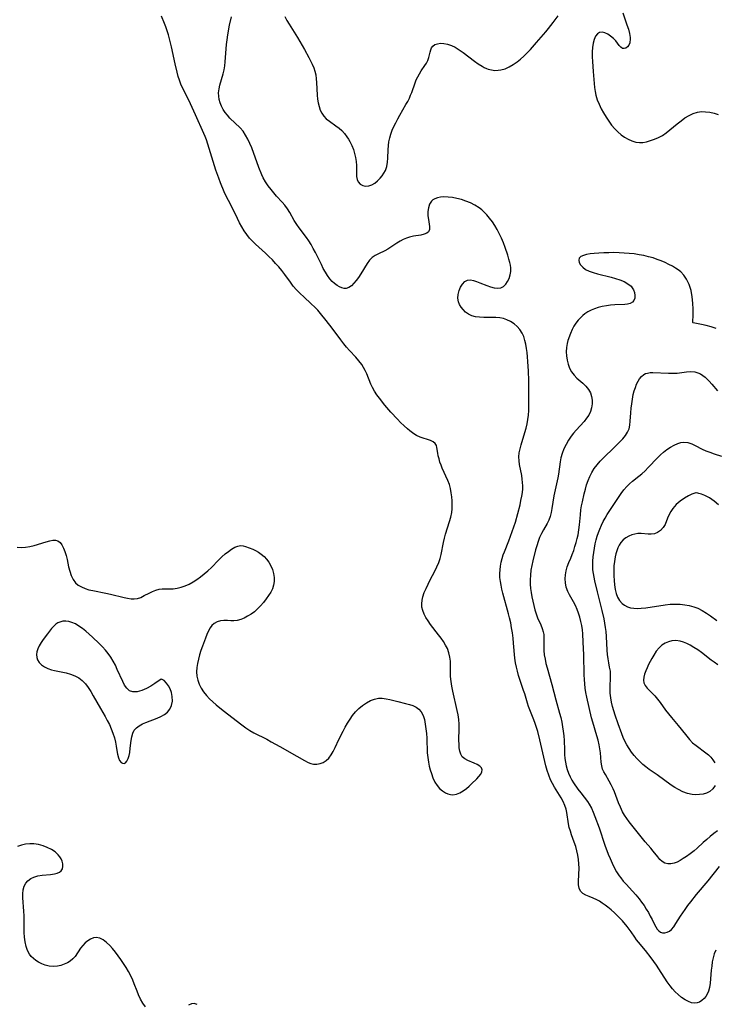
# Model space of a CAD drawing. Extents: x 1531888 to 1540090, y 2797413 to 2805615.
# Drawn here: x 1535592 to 1535860, y 2799975 to 2800355 of the extents above; entities that cross this region are included whole.
import ezdxf

# ---------------------------------------------------------------- set-up
doc = ezdxf.new("R2010")
doc.units = 0

msp = doc.modelspace()

# ---------------------------------------------------------------- linework, layer by layer
at = {"layer": 'INDEX', "color": 0}
for points in [[(1535694.29, 2800356.39, 120), (1535695.07, 2800354.88, 120), (1535695.95, 2800353.41, 120), (1535699.18, 2800348.24, 120), (1535701.9, 2800343.62, 120), (1535703.61, 2800340.53, 120), (1535704.29, 2800339.22, 120), (1535704.93, 2800337.9, 120), (1535705.49, 2800336.57, 120), (1535705.94, 2800335.21, 120), (1535706.25, 2800333.8, 120), (1535706.45, 2800332.36, 120), (1535706.57, 2800330.9, 120), (1535706.82, 2800326.05, 120), (1535706.97, 2800324.47, 120), (1535707.2, 2800323.01, 120), (1535707.54, 2800321.6, 120), (1535707.98, 2800320.26, 120), (1535708.57, 2800319.03, 120), (1535709.31, 2800317.92, 120), (1535710.33, 2800316.88, 120), (1535711.51, 2800315.96, 120), (1535714.07, 2800314.18, 120), (1535715.24, 2800313.28, 120), (1535716.35, 2800312.29, 120), (1535717.37, 2800311.17, 120), (1535718.29, 2800309.95, 120), (1535718.91, 2800309.01, 120), (1535719.47, 2800308.04, 120), (1535720.19, 2800306.57, 120), (1535720.78, 2800305.05, 120), (1535721.26, 2800303.49, 120), (1535721.61, 2800301.91, 120), (1535721.84, 2800300.34, 120), (1535721.93, 2800298.82, 120), (1535721.96, 2800295.95, 120), (1535722.03, 2800294.65, 120), (1535722.23, 2800293.48, 120), (1535722.62, 2800292.49, 120), (1535723.37, 2800291.66, 120), (1535724.37, 2800291.12, 120), (1535725.52, 2800290.88, 120), (1535726.75, 2800290.98, 120), (1535727.89, 2800291.4, 120), (1535729.01, 2800292.07, 120), (1535730.09, 2800292.95, 120), (1535731.12, 2800293.96, 120), (1535731.88, 2800294.87, 120), (1535732.56, 2800295.85, 120), (1535733.13, 2800296.9, 120), (1535733.68, 2800298.48, 120), (1535733.99, 2800300.17, 120), (1535734.11, 2800301.72, 120), (1535734.19, 2800304.92, 120), (1535734.3, 2800306.53, 120), (1535734.52, 2800308.02, 120), (1535734.85, 2800309.51, 120), (1535735.28, 2800310.98, 120), (1535735.8, 2800312.44, 120), (1535736.4, 2800313.88, 120), (1535737.11, 2800315.35, 120), (1535737.88, 2800316.8, 120), (1535738.7, 2800318.24, 120), (1535741.08, 2800322.34, 120), (1535741.77, 2800323.61, 120), (1535742.41, 2800324.89, 120), (1535742.87, 2800325.93, 120), (1535743.29, 2800326.98, 120), (1535744.6, 2800330.81, 120), (1535745.03, 2800331.88, 120), (1535745.61, 2800333.1, 120), (1535746.27, 2800334.26, 120), (1535746.96, 2800335.37, 120), (1535748.37, 2800337.4, 120), (1535748.99, 2800338.38, 120), (1535749.5, 2800339.37, 120), (1535749.9, 2800340.51, 120), (1535750.39, 2800342.59, 120), (1535750.63, 2800343.48, 120), (1535750.98, 2800344.28, 120), (1535751.46, 2800344.91, 120), (1535752.26, 2800345.49, 120), (1535753.28, 2800345.86, 120), (1535754.43, 2800346.03, 120), (1535755.69, 2800346, 120), (1535757.15, 2800345.73, 120), (1535758.62, 2800345.22, 120), (1535760.13, 2800344.47, 120), (1535761.62, 2800343.54, 120), (1535763.1, 2800342.5, 120), (1535767.51, 2800339.15, 120), (1535768.99, 2800338.1, 120), (1535770.48, 2800337.16, 120), (1535771.3, 2800336.71, 120), (1535772.13, 2800336.32, 120), (1535772.79, 2800336.06, 120), (1535774.08, 2800335.71, 120), (1535775.4, 2800335.56, 120), (1535776.73, 2800335.59, 120), (1535777.73, 2800335.74, 120), (1535779.35, 2800336.2, 120), (1535780.94, 2800336.9, 120), (1535782.48, 2800337.78, 120), (1535783.97, 2800338.82, 120), (1535785.31, 2800339.92, 120), (1535786.61, 2800341.1, 120), (1535787.87, 2800342.35, 120), (1535789.11, 2800343.65, 120), (1535791.53, 2800346.33, 120), (1535795.02, 2800350.38, 120), (1535796.12, 2800351.75, 120), (1535797.92, 2800354.07, 120), (1535799.8, 2800356.62, 120)], [(1535851.84, 2800238.18, 120), (1535851.96, 2800241.25, 120), (1535851.97, 2800243.31, 120), (1535851.86, 2800245.66, 120), (1535851.6, 2800248.13, 120), (1535851.12, 2800250.6, 120), (1535850.39, 2800252.92, 120), (1535849.43, 2800254.95, 120), (1535848.37, 2800256.53, 120), (1535847.17, 2800257.75, 120), (1535846.18, 2800258.54, 120), (1535845.12, 2800259.25, 120), (1535843.99, 2800259.91, 120), (1535842.59, 2800260.66, 120), (1535841.13, 2800261.36, 120), (1535839.64, 2800262.01, 120), (1535838.11, 2800262.6, 120), (1535836.54, 2800263.13, 120), (1535834.74, 2800263.62, 120), (1535832.9, 2800264.04, 120), (1535831.04, 2800264.38, 120), (1535829.16, 2800264.67, 120), (1535827.27, 2800264.89, 120), (1535825.37, 2800265.05, 120), (1535823.37, 2800265.15, 120), (1535821.37, 2800265.19, 120), (1535819.38, 2800265.18, 120), (1535817.43, 2800265.13, 120), (1535815.54, 2800265.03, 120), (1535813.72, 2800264.88, 120), (1535812.19, 2800264.7, 120), (1535810.8, 2800264.45, 120), (1535809.59, 2800264.11, 120), (1535808.63, 2800263.66, 120), (1535808, 2800263.06, 120), (1535807.77, 2800262.3, 120), (1535807.91, 2800261.45, 120), (1535808.44, 2800260.48, 120), (1535809.3, 2800259.55, 120), (1535810.44, 2800258.73, 120), (1535811.8, 2800258.08, 120), (1535813.33, 2800257.55, 120), (1535814.99, 2800257.07, 120), (1535820.26, 2800255.75, 120), (1535822, 2800255.27, 120), (1535823.66, 2800254.72, 120), (1535825.32, 2800254.02, 120), (1535826.78, 2800253.2, 120), (1535827.96, 2800252.2, 120), (1535828.46, 2800251.57, 120), (1535828.85, 2800250.89, 120), (1535829.25, 2800249.79, 120), (1535829.42, 2800248.69, 120), (1535829.37, 2800247.65, 120), (1535829.07, 2800246.73, 120), (1535828.51, 2800246.01, 120), (1535827.69, 2800245.57, 120), (1535826.66, 2800245.32, 120), (1535825.6, 2800245.22, 120), (1535821.67, 2800245.06, 120), (1535820.08, 2800244.93, 120), (1535818.47, 2800244.72, 120), (1535816.85, 2800244.43, 120), (1535815.26, 2800244.02, 120), (1535813.9, 2800243.55, 120), (1535812.59, 2800242.98, 120), (1535811.33, 2800242.31, 120), (1535810.14, 2800241.54, 120), (1535809.31, 2800240.9, 120), (1535808.53, 2800240.21, 120), (1535807.54, 2800239.14, 120), (1535806.67, 2800237.98, 120), (1535805.89, 2800236.76, 120), (1535805.22, 2800235.49, 120), (1535804.54, 2800233.92, 120), (1535803.58, 2800231.22, 120), (1535803.27, 2800230.09, 120), (1535803.02, 2800228.52, 120), (1535802.96, 2800226.91, 120), (1535803.06, 2800225.29, 120), (1535803.3, 2800223.68, 120), (1535803.68, 2800222.1, 120), (1535804.23, 2800220.6, 120), (1535804.95, 2800219.21, 120), (1535805.96, 2800217.86, 120), (1535807.05, 2800216.79, 120), (1535809.37, 2800214.8, 120), (1535810.55, 2800213.65, 120), (1535811.56, 2800212.41, 120), (1535812.33, 2800211.05, 120), (1535812.76, 2800209.7, 120), (1535812.94, 2800208.27, 120), (1535812.91, 2800206.81, 120), (1535812.68, 2800205.33, 120), (1535812.25, 2800203.89, 120), (1535811.62, 2800202.5, 120), (1535810.8, 2800201.24, 120), (1535809.84, 2800200.04, 120), (1535806.73, 2800196.65, 120), (1535805.73, 2800195.5, 120), (1535804.79, 2800194.31, 120), (1535803.76, 2800192.76, 120), (1535802.86, 2800191.13, 120), (1535802.08, 2800189.44, 120), (1535801.43, 2800187.7, 120), (1535800.92, 2800185.92, 120), (1535800.61, 2800184.38, 120), (1535799.9, 2800179.73, 120), (1535799.64, 2800178.2, 120), (1535798.2, 2800171.31, 120), (1535797.41, 2800166.4, 120), (1535797.11, 2800164.83, 120), (1535796.72, 2800163.33, 120), (1535796.19, 2800161.9, 120), (1535795.56, 2800160.65, 120), (1535794.11, 2800158.18, 120), (1535793.36, 2800156.73, 120), (1535792.68, 2800155.2, 120), (1535792.08, 2800153.61, 120), (1535791.54, 2800151.98, 120), (1535791.1, 2800150.4, 120), (1535790.01, 2800146.26, 120), (1535789.61, 2800144.43, 120), (1535789.31, 2800142.58, 120), (1535789.1, 2800140.7, 120), (1535789.02, 2800138.82, 120), (1535789.07, 2800137.19, 120), (1535789.2, 2800135.56, 120), (1535789.42, 2800133.94, 120), (1535789.68, 2800132.32, 120), (1535790.01, 2800130.62, 120), (1535790.39, 2800128.94, 120), (1535790.82, 2800127.3, 120), (1535791.32, 2800125.71, 120), (1535791.89, 2800124.18, 120), (1535793.11, 2800121.47, 120), (1535793.66, 2800120.14, 120), (1535794.07, 2800118.8, 120), (1535794.25, 2800117.75, 120), (1535794.34, 2800116.67, 120), (1535794.35, 2800115.01, 120), (1535794.32, 2800113.32, 120), (1535794.34, 2800111.59, 120), (1535794.49, 2800109.95, 120), (1535794.75, 2800108.29, 120), (1535795.11, 2800106.61, 120), (1535795.53, 2800104.93, 120), (1535797.42, 2800098.4, 120), (1535798.96, 2800092.59, 120), (1535800.38, 2800087.44, 120), (1535800.81, 2800085.72, 120), (1535801.21, 2800083.95, 120), (1535801.54, 2800082.16, 120), (1535801.82, 2800080.38, 120), (1535802.03, 2800078.59, 120), (1535802.16, 2800076.81, 120), (1535802.24, 2800073.19, 120), (1535802.32, 2800071.4, 120), (1535802.46, 2800069.95, 120), (1535802.68, 2800068.51, 120), (1535802.97, 2800067.09, 120), (1535803.35, 2800065.7, 120), (1535803.85, 2800064.26, 120), (1535804.44, 2800062.86, 120), (1535805.13, 2800061.52, 120), (1535805.75, 2800060.5, 120), (1535807.45, 2800058.05, 120), (1535808.52, 2800056.62, 120), (1535811.15, 2800053.25, 120), (1535811.86, 2800052.23, 120), (1535812.68, 2800050.76, 120), (1535813.39, 2800049.19, 120), (1535814.03, 2800047.56, 120), (1535815.63, 2800043.08, 120), (1535817.9, 2800036.46, 120), (1535819.17, 2800033.01, 120), (1535819.89, 2800031.24, 120), (1535820.66, 2800029.49, 120), (1535821.49, 2800027.78, 120), (1535822.39, 2800026.13, 120), (1535823.41, 2800024.54, 120), (1535823.97, 2800023.78, 120), (1535824.98, 2800022.54, 120), (1535826.04, 2800021.34, 120), (1535828.49, 2800018.73, 120), (1535829.81, 2800017.27, 120), (1535831.06, 2800015.76, 120), (1535832.06, 2800014.44, 120), (1535832.99, 2800013.09, 120), (1535833.86, 2800011.71, 120), (1535834.66, 2800010.39, 120), (1535835.39, 2800009.07, 120), (1535836.06, 2800007.78, 120), (1535837.05, 2800005.77, 120), (1535837.53, 2800004.87, 120), (1535838.06, 2800004.04, 120), (1535838.67, 2800003.38, 120), (1535839.36, 2800002.9, 120), (1535840.11, 2800002.64, 120), (1535841, 2800002.6, 120), (1535841.9, 2800002.81, 120), (1535842.77, 2800003.23, 120), (1535843.57, 2800003.86, 120), (1535844.44, 2800004.9, 120), (1535845.25, 2800006.15, 120), (1535847.02, 2800009, 120), (1535848.8, 2800011.65, 120), (1535849.88, 2800013.13, 120), (1535851.01, 2800014.6, 120), (1535853.28, 2800017.39, 120), (1535857.74, 2800022.69, 120), (1535862.13, 2800028.17, 120)], [(1535860.84, 2800235.86, 120), (1535858.84, 2800236.54, 120), (1535856.91, 2800237.06, 120), (1535855.17, 2800237.46, 120), (1535852.59, 2800237.97, 120), (1535851.95, 2800238.12, 120), (1535851.84, 2800238.18, 120)]]:
    msp.add_polyline3d(points, dxfattribs=at)
at = {"layer": 'INTERMEDIATE', "color": 0}
for points in [[(1535590.97, 2800151.43, 116), (1535592.62, 2800151.32, 116), (1535594.27, 2800151.45, 116), (1535595.92, 2800151.74, 116), (1535597.55, 2800152.16, 116), (1535602.22, 2800153.58, 116), (1535603.64, 2800153.95, 116), (1535604.77, 2800154.15, 116), (1535605.81, 2800154.17, 116), (1535606.72, 2800153.94, 116), (1535607.58, 2800153.31, 116), (1535608.3, 2800152.35, 116), (1535608.9, 2800151.15, 116), (1535609.41, 2800149.78, 116), (1535609.85, 2800148.28, 116), (1535610.24, 2800146.7, 116), (1535610.87, 2800143.9, 116), (1535611.32, 2800142.17, 116), (1535611.86, 2800140.52, 116), (1535612.57, 2800139.03, 116), (1535613.49, 2800137.75, 116), (1535614.57, 2800136.84, 116), (1535615.83, 2800136.11, 116), (1535617.23, 2800135.53, 116), (1535618.65, 2800135.07, 116), (1535620.23, 2800134.69, 116), (1535625.2, 2800133.76, 116), (1535627.01, 2800133.36, 116), (1535632.27, 2800132.06, 116), (1535633.63, 2800131.78, 116), (1535634.95, 2800131.59, 116), (1535636.21, 2800131.53, 116), (1535637.4, 2800131.67, 116), (1535638.74, 2800132.11, 116), (1535640.04, 2800132.76, 116), (1535641.94, 2800133.78, 116), (1535643.19, 2800134.41, 116), (1535644.46, 2800134.93, 116), (1535645.77, 2800135.27, 116), (1535647.01, 2800135.4, 116), (1535649.62, 2800135.39, 116), (1535651.15, 2800135.45, 116), (1535652.71, 2800135.63, 116), (1535654.29, 2800135.98, 116), (1535655.84, 2800136.52, 116), (1535657.37, 2800137.23, 116), (1535658.87, 2800138.07, 116), (1535660.35, 2800139.02, 116), (1535661.8, 2800140.05, 116), (1535663.22, 2800141.16, 116), (1535664.58, 2800142.35, 116), (1535665.98, 2800143.69, 116), (1535668.68, 2800146.42, 116), (1535670.03, 2800147.74, 116), (1535671.28, 2800148.85, 116), (1535672.53, 2800149.85, 116), (1535673.77, 2800150.73, 116), (1535674.98, 2800151.43, 116), (1535676.15, 2800151.92, 116), (1535677.25, 2800152.12, 116), (1535678.19, 2800152.02, 116), (1535679.13, 2800151.73, 116), (1535681.96, 2800150.69, 116), (1535682.94, 2800150.25, 116), (1535684.09, 2800149.6, 116), (1535685.21, 2800148.79, 116), (1535686.29, 2800147.85, 116), (1535687.28, 2800146.8, 116), (1535688.15, 2800145.63, 116), (1535688.91, 2800144.27, 116), (1535689.5, 2800142.82, 116), (1535689.92, 2800141.32, 116), (1535690.17, 2800139.8, 116), (1535690.21, 2800138.27, 116), (1535690, 2800136.78, 116), (1535689.54, 2800135.4, 116), (1535688.87, 2800134.07, 116), (1535688.06, 2800132.76, 116), (1535687.14, 2800131.48, 116), (1535686.09, 2800130.16, 116), (1535684.98, 2800128.88, 116), (1535683.8, 2800127.68, 116), (1535682.56, 2800126.57, 116), (1535681.29, 2800125.63, 116), (1535679.97, 2800124.81, 116), (1535678.63, 2800124.12, 116), (1535677.28, 2800123.58, 116), (1535675.96, 2800123.2, 116), (1535674.69, 2800123.01, 116), (1535673.43, 2800123.02, 116), (1535672.18, 2800123.11, 116), (1535670.81, 2800123.12, 116), (1535669.45, 2800122.99, 116), (1535668.16, 2800122.66, 116), (1535667.01, 2800122.05, 116), (1535666.19, 2800121.28, 116), (1535665.49, 2800120.3, 116), (1535664.88, 2800119.17, 116), (1535664.27, 2800117.8, 116), (1535663.69, 2800116.33, 116), (1535662.52, 2800113.2, 116), (1535661.95, 2800111.58, 116), (1535661.42, 2800109.94, 116), (1535660.94, 2800108.29, 116), (1535660.57, 2800106.63, 116), (1535660.32, 2800104.98, 116), (1535660.24, 2800103.33, 116), (1535660.35, 2800101.7, 116), (1535660.68, 2800100.12, 116), (1535661.25, 2800098.56, 116), (1535662.04, 2800097.06, 116), (1535662.98, 2800095.63, 116), (1535664.05, 2800094.25, 116), (1535665.24, 2800092.93, 116), (1535666.47, 2800091.74, 116), (1535667.76, 2800090.6, 116), (1535670.48, 2800088.41, 116), (1535677.69, 2800082.87, 116), (1535679.23, 2800081.76, 116), (1535680.82, 2800080.73, 116), (1535682.39, 2800079.84, 116), (1535687.32, 2800077.3, 116), (1535689.01, 2800076.39, 116), (1535692.38, 2800074.5, 116), (1535698.92, 2800070.73, 116), (1535701.97, 2800069.07, 116), (1535703.39, 2800068.38, 116), (1535704.42, 2800067.96, 116), (1535705.43, 2800067.7, 116), (1535706.68, 2800067.67, 116), (1535707.93, 2800067.92, 116), (1535709.14, 2800068.41, 116), (1535710.29, 2800069.13, 116), (1535711.32, 2800070.08, 116), (1535712.22, 2800071.26, 116), (1535713, 2800072.61, 116), (1535713.73, 2800074.09, 116), (1535715.19, 2800077.23, 116), (1535716.78, 2800080.44, 116), (1535717.63, 2800082.03, 116), (1535718.53, 2800083.59, 116), (1535719.48, 2800085.11, 116), (1535720.5, 2800086.55, 116), (1535721.61, 2800087.9, 116), (1535722.92, 2800089.22, 116), (1535724.32, 2800090.39, 116), (1535725.8, 2800091.4, 116), (1535727.33, 2800092.23, 116), (1535728.9, 2800092.83, 116), (1535730.51, 2800093.15, 116), (1535731.95, 2800093.15, 116), (1535733.41, 2800092.96, 116), (1535734.89, 2800092.63, 116), (1535737.88, 2800091.86, 116), (1535740.93, 2800091.17, 116), (1535742.4, 2800090.8, 116), (1535743.77, 2800090.35, 116), (1535745.02, 2800089.77, 116), (1535746.08, 2800088.99, 116), (1535746.99, 2800087.86, 116), (1535747.66, 2800086.47, 116), (1535748.17, 2800084.9, 116), (1535748.54, 2800083.2, 116), (1535748.81, 2800081.4, 116), (1535748.99, 2800079.53, 116), (1535749.09, 2800077.71, 116), (1535749.32, 2800072.14, 116), (1535749.47, 2800070.3, 116), (1535749.73, 2800068.49, 116), (1535750.05, 2800066.97, 116), (1535750.44, 2800065.5, 116), (1535750.9, 2800064.06, 116), (1535751.51, 2800062.38, 116), (1535752.23, 2800060.81, 116), (1535753.1, 2800059.41, 116), (1535754.07, 2800058.32, 116), (1535755.18, 2800057.41, 116), (1535756.36, 2800056.69, 116), (1535757.3, 2800056.27, 116), (1535758.25, 2800055.99, 116), (1535759.21, 2800055.9, 116), (1535760.53, 2800056.11, 116), (1535761.84, 2800056.64, 116), (1535763.14, 2800057.41, 116), (1535764.41, 2800058.34, 116), (1535765.44, 2800059.21, 116), (1535766.43, 2800060.12, 116), (1535768.38, 2800062.03, 116), (1535769.26, 2800062.97, 116), (1535769.96, 2800063.88, 116), (1535770.42, 2800064.73, 116), (1535770.53, 2800065.52, 116), (1535770.21, 2800066.27, 116), (1535769.53, 2800066.95, 116), (1535768.58, 2800067.55, 116), (1535767.41, 2800068.09, 116), (1535764.9, 2800069.12, 116), (1535763.75, 2800069.74, 116), (1535762.82, 2800070.56, 116), (1535762.25, 2800071.52, 116), (1535761.88, 2800072.68, 116), (1535761.66, 2800073.98, 116), (1535761.57, 2800075.39, 116), (1535761.55, 2800076.88, 116), (1535761.67, 2800081.54, 116), (1535761.64, 2800083.13, 116), (1535761.48, 2800084.91, 116), (1535761.21, 2800086.69, 116), (1535760.86, 2800088.48, 116), (1535759.15, 2800095.92, 116), (1535758.78, 2800097.79, 116), (1535758.49, 2800099.65, 116), (1535758.31, 2800101.5, 116), (1535758.27, 2800103.02, 116), (1535758.28, 2800106.03, 116), (1535758.22, 2800107.51, 116), (1535758.04, 2800108.95, 116), (1535757.65, 2800110.66, 116), (1535757.06, 2800112.31, 116), (1535756.39, 2800113.68, 116), (1535755.59, 2800115.01, 116), (1535754.7, 2800116.3, 116), (1535753.7, 2800117.66, 116), (1535750.6, 2800121.67, 116), (1535749.65, 2800123.01, 116), (1535748.78, 2800124.36, 116), (1535748.08, 2800125.65, 116), (1535747.55, 2800126.97, 116), (1535747.23, 2800128.32, 116), (1535747.17, 2800129.63, 116), (1535747.31, 2800130.96, 116), (1535747.61, 2800132.3, 116), (1535748.16, 2800133.94, 116), (1535748.84, 2800135.58, 116), (1535749.61, 2800137.22, 116), (1535750.45, 2800138.86, 116), (1535752.21, 2800142.17, 116), (1535753.05, 2800143.85, 116), (1535753.76, 2800145.57, 116), (1535754.24, 2800147.08, 116), (1535754.62, 2800148.63, 116), (1535755.56, 2800153.34, 116), (1535755.92, 2800154.91, 116), (1535756.37, 2800156.51, 116), (1535757.93, 2800161.38, 116), (1535758.4, 2800163.09, 116), (1535758.74, 2800164.81, 116), (1535758.9, 2800166.34, 116), (1535758.94, 2800167.89, 116), (1535758.88, 2800169.43, 116), (1535758.74, 2800170.97, 116), (1535758.53, 2800172.5, 116), (1535758.24, 2800174.08, 116), (1535757.83, 2800175.62, 116), (1535757.23, 2800177.25, 116), (1535755.09, 2800181.94, 116), (1535754.61, 2800183.15, 116), (1535754.2, 2800184.35, 116), (1535753.84, 2800185.56, 116), (1535753.55, 2800186.72, 116), (1535753.33, 2800187.83, 116), (1535753.03, 2800189.91, 116), (1535752.81, 2800190.78, 116), (1535752.41, 2800191.51, 116), (1535751.64, 2800192.17, 116), (1535750.59, 2800192.67, 116), (1535746.59, 2800194, 116), (1535745.18, 2800194.63, 116), (1535744.55, 2800194.99, 116), (1535743.56, 2800195.65, 116), (1535742.59, 2800196.39, 116), (1535741.64, 2800197.2, 116), (1535740.33, 2800198.39, 116), (1535739.03, 2800199.65, 116), (1535737.75, 2800200.96, 116), (1535735.28, 2800203.65, 116), (1535732.95, 2800206.36, 116), (1535730.81, 2800209.01, 116), (1535729.82, 2800210.36, 116), (1535728.9, 2800211.73, 116), (1535728.1, 2800213.16, 116), (1535727.5, 2800214.44, 116), (1535725.92, 2800218.4, 116), (1535725.36, 2800219.65, 116), (1535724.73, 2800220.87, 116), (1535724.01, 2800222.03, 116), (1535722.91, 2800223.47, 116), (1535721.68, 2800224.84, 116), (1535719.27, 2800227.44, 116), (1535718.15, 2800228.71, 116), (1535717.06, 2800230.02, 116), (1535715.92, 2800231.47, 116), (1535712.58, 2800236.01, 116), (1535710.25, 2800239.05, 116), (1535708.04, 2800241.76, 116), (1535707, 2800242.94, 116), (1535705.92, 2800244.08, 116), (1535704.52, 2800245.45, 116), (1535701.64, 2800248.08, 116), (1535700.23, 2800249.42, 116), (1535698.87, 2800250.81, 116), (1535697.6, 2800252.28, 116), (1535696.47, 2800253.75, 116), (1535694.31, 2800256.77, 116), (1535693.19, 2800258.26, 116), (1535692.02, 2800259.68, 116), (1535690.78, 2800261.06, 116), (1535689.5, 2800262.39, 116), (1535688.18, 2800263.7, 116), (1535686.83, 2800264.98, 116), (1535683, 2800268.48, 116), (1535681.81, 2800269.64, 116), (1535680.7, 2800270.84, 116), (1535679.61, 2800272.21, 116), (1535678.61, 2800273.65, 116), (1535677.71, 2800275.15, 116), (1535676.88, 2800276.69, 116), (1535675.27, 2800280.05, 116), (1535672.51, 2800285.26, 116), (1535671.7, 2800286.94, 116), (1535670.93, 2800288.67, 116), (1535669.5, 2800292.18, 116), (1535668.83, 2800293.96, 116), (1535667.7, 2800297.09, 116), (1535667.16, 2800298.66, 116), (1535666.08, 2800302.06, 116), (1535664.62, 2800307.1, 116), (1535664.09, 2800308.73, 116), (1535663.62, 2800309.97, 116), (1535663.1, 2800311.2, 116), (1535659.87, 2800318.43, 116), (1535657.93, 2800322.69, 116), (1535656.73, 2800325.15, 116), (1535654.98, 2800328.52, 116), (1535654.19, 2800330.24, 116), (1535653.62, 2800331.73, 116), (1535653.14, 2800333.26, 116), (1535652.72, 2800334.82, 116), (1535651.98, 2800338.04, 116), (1535650.61, 2800344.65, 116), (1535649.85, 2800347.75, 116), (1535649.43, 2800349.29, 116), (1535648.96, 2800350.81, 116), (1535648.44, 2800352.32, 116), (1535647.91, 2800353.67, 116), (1535646.66, 2800356.54, 116)], [(1535860.72, 2799995.95, 118), (1535860.09, 2799994.47, 118), (1535859.64, 2799992.94, 118), (1535859.32, 2799991.36, 118), (1535859.09, 2799989.76, 118), (1535858.93, 2799988.14, 118), (1535858.67, 2799984.79, 118), (1535858.5, 2799983.11, 118), (1535858.23, 2799981.5, 118), (1535857.81, 2799980, 118), (1535857.36, 2799978.96, 118), (1535856.8, 2799978.03, 118), (1535856.14, 2799977.21, 118), (1535855.31, 2799976.45, 118), (1535854.41, 2799975.87, 118), (1535853.45, 2799975.51, 118), (1535852.45, 2799975.39, 118), (1535851.32, 2799975.57, 118), (1535850.15, 2799976.03, 118), (1535848.81, 2799976.75, 118), (1535847.46, 2799977.65, 118), (1535846.13, 2799978.72, 118), (1535845.04, 2799979.76, 118), (1535843.99, 2799980.9, 118), (1535843.01, 2799982.12, 118), (1535841.89, 2799983.7, 118), (1535838.71, 2799988.69, 118), (1535837.73, 2799990.15, 118), (1535835.68, 2799992.99, 118), (1535833.57, 2799995.7, 118), (1535830.87, 2799998.93, 118), (1535830.1, 2799999.91, 118), (1535829.39, 2800000.94, 118), (1535828.02, 2800003.02, 118), (1535827.29, 2800004.03, 118), (1535826.46, 2800005.08, 118), (1535824.65, 2800007.16, 118), (1535822.71, 2800009.2, 118), (1535821.52, 2800010.34, 118), (1535820.29, 2800011.43, 118), (1535819.04, 2800012.47, 118), (1535817.96, 2800013.3, 118), (1535816.87, 2800014.06, 118), (1535815.77, 2800014.75, 118), (1535814.81, 2800015.28, 118), (1535813.31, 2800015.97, 118), (1535811.84, 2800016.56, 118), (1535810.49, 2800017.15, 118), (1535809.33, 2800017.83, 118), (1535808.46, 2800018.69, 118), (1535807.95, 2800019.78, 118), (1535807.72, 2800021.09, 118), (1535807.67, 2800022.55, 118), (1535807.89, 2800027.51, 118), (1535807.86, 2800029.26, 118), (1535807.7, 2800030.93, 118), (1535807.43, 2800032.61, 118), (1535807.05, 2800034.28, 118), (1535806.6, 2800035.93, 118), (1535806.07, 2800037.56, 118), (1535805.03, 2800040.39, 118), (1535804.53, 2800041.84, 118), (1535804.12, 2800043.29, 118), (1535803.81, 2800044.73, 118), (1535803.15, 2800049.02, 118), (1535802.86, 2800050.32, 118), (1535802.37, 2800051.8, 118), (1535801.73, 2800053.26, 118), (1535800.96, 2800054.69, 118), (1535798.43, 2800058.82, 118), (1535797.63, 2800060.24, 118), (1535796.89, 2800061.71, 118), (1535796.19, 2800063.43, 118), (1535795.6, 2800065.21, 118), (1535795.08, 2800067.03, 118), (1535794.67, 2800068.72, 118), (1535792.79, 2800077.12, 118), (1535791.95, 2800080.34, 118), (1535791.48, 2800081.92, 118), (1535791, 2800083.39, 118), (1535790.47, 2800084.82, 118), (1535788.88, 2800088.74, 118), (1535788.4, 2800090, 118), (1535787.97, 2800091.27, 118), (1535786.95, 2800094.84, 118), (1535786.51, 2800096.19, 118), (1535785.01, 2800100.44, 118), (1535784.53, 2800101.99, 118), (1535784.09, 2800103.57, 118), (1535783.71, 2800105.16, 118), (1535783.4, 2800106.78, 118), (1535783.15, 2800108.68, 118), (1535782.65, 2800114.45, 118), (1535782.44, 2800116.41, 118), (1535782.18, 2800118.36, 118), (1535781.88, 2800120.31, 118), (1535781.52, 2800122.25, 118), (1535781.11, 2800124.19, 118), (1535780.72, 2800125.8, 118), (1535778.51, 2800133.71, 118), (1535778.12, 2800135.24, 118), (1535777.79, 2800136.76, 118), (1535777.52, 2800138.29, 118), (1535777.36, 2800139.82, 118), (1535777.33, 2800141.28, 118), (1535777.4, 2800142.74, 118), (1535777.56, 2800144.19, 118), (1535777.82, 2800145.63, 118), (1535778.17, 2800147.06, 118), (1535778.61, 2800148.47, 118), (1535779.07, 2800149.71, 118), (1535780.78, 2800153.94, 118), (1535781.46, 2800155.73, 118), (1535782.73, 2800159.35, 118), (1535783.32, 2800161.19, 118), (1535784.28, 2800164.51, 118), (1535785.11, 2800167.83, 118), (1535785.48, 2800169.48, 118), (1535785.79, 2800171.12, 118), (1535786.01, 2800172.53, 118), (1535786.15, 2800173.94, 118), (1535786.18, 2800175.21, 118), (1535786.12, 2800176.47, 118), (1535785.99, 2800177.73, 118), (1535785.77, 2800179.16, 118), (1535784.97, 2800183.38, 118), (1535784.77, 2800184.86, 118), (1535784.7, 2800186.33, 118), (1535784.81, 2800187.9, 118), (1535785.1, 2800189.46, 118), (1535785.5, 2800191.04, 118), (1535786.99, 2800195.81, 118), (1535787.47, 2800197.44, 118), (1535787.86, 2800199.08, 118), (1535788.15, 2800200.77, 118), (1535788.35, 2800202.48, 118), (1535788.47, 2800204.2, 118), (1535788.52, 2800205.94, 118), (1535788.53, 2800207.67, 118), (1535788.47, 2800212.24, 118), (1535788.48, 2800215.82, 118), (1535788.36, 2800219.46, 118), (1535788.14, 2800223.12, 118), (1535787.99, 2800224.94, 118), (1535787.82, 2800226.59, 118), (1535787.61, 2800228.21, 118), (1535787.35, 2800229.8, 118), (1535787, 2800231.33, 118), (1535786.53, 2800232.79, 118), (1535785.92, 2800234.16, 118), (1535785.05, 2800235.5, 118), (1535784, 2800236.69, 118), (1535782.81, 2800237.74, 118), (1535781.48, 2800238.62, 118), (1535780.03, 2800239.3, 118), (1535778.68, 2800239.72, 118), (1535777.27, 2800239.99, 118), (1535775.83, 2800240.15, 118), (1535774.37, 2800240.21, 118), (1535771.09, 2800240.19, 118), (1535769.5, 2800240.25, 118), (1535767.95, 2800240.45, 118), (1535766.51, 2800240.84, 118), (1535765.21, 2800241.44, 118), (1535764.08, 2800242.27, 118), (1535763.11, 2800243.26, 118), (1535762.35, 2800244.19, 118), (1535761.73, 2800245.18, 118), (1535761.3, 2800246.24, 118), (1535761.11, 2800247.64, 118), (1535761.23, 2800249.09, 118), (1535761.6, 2800250.53, 118), (1535762.17, 2800251.89, 118), (1535762.91, 2800253.08, 118), (1535763.81, 2800254.01, 118), (1535764.87, 2800254.56, 118), (1535765.93, 2800254.66, 118), (1535767.09, 2800254.48, 118), (1535768.33, 2800254.1, 118), (1535769.62, 2800253.59, 118), (1535772.28, 2800252.48, 118), (1535773.75, 2800251.95, 118), (1535775.17, 2800251.57, 118), (1535776.52, 2800251.42, 118), (1535777.74, 2800251.59, 118), (1535778.75, 2800252.13, 118), (1535779.61, 2800252.97, 118), (1535780.33, 2800254.03, 118), (1535780.91, 2800255.24, 118), (1535781.32, 2800256.57, 118), (1535781.56, 2800257.95, 118), (1535781.56, 2800259.36, 118), (1535781.42, 2800260.34, 118), (1535781.19, 2800261.34, 118), (1535780.81, 2800262.73, 118), (1535780.37, 2800264.19, 118), (1535779.34, 2800267.21, 118), (1535778.67, 2800268.99, 118), (1535777.93, 2800270.77, 118), (1535777.12, 2800272.53, 118), (1535776.29, 2800274.1, 118), (1535775.39, 2800275.63, 118), (1535774.42, 2800277.1, 118), (1535773.38, 2800278.52, 118), (1535772.26, 2800279.85, 118), (1535771.33, 2800280.8, 118), (1535770.34, 2800281.69, 118), (1535769.3, 2800282.49, 118), (1535767.7, 2800283.51, 118), (1535766, 2800284.36, 118), (1535764.24, 2800285.08, 118), (1535762.5, 2800285.65, 118), (1535760.76, 2800286.11, 118), (1535759.03, 2800286.46, 118), (1535757.33, 2800286.67, 118), (1535755.7, 2800286.72, 118), (1535754.41, 2800286.62, 118), (1535753.22, 2800286.36, 118), (1535752.16, 2800285.94, 118), (1535751.51, 2800285.53, 118), (1535750.96, 2800285.03, 118), (1535750.22, 2800283.88, 118), (1535749.76, 2800282.52, 118), (1535749.55, 2800281.02, 118), (1535749.53, 2800280.22, 118), (1535749.56, 2800279.41, 118), (1535749.72, 2800277.95, 118), (1535750.11, 2800275.27, 118), (1535750.1, 2800274.16, 118), (1535749.8, 2800273.28, 118), (1535749.11, 2800272.67, 118), (1535748.1, 2800272.27, 118), (1535746.86, 2800272, 118), (1535743.96, 2800271.51, 118), (1535742.42, 2800271.14, 118), (1535741.23, 2800270.75, 118), (1535740.05, 2800270.24, 118), (1535738.79, 2800269.57, 118), (1535737.56, 2800268.82, 118), (1535734.13, 2800266.59, 118), (1535732.93, 2800265.91, 118), (1535730.42, 2800264.7, 118), (1535729.18, 2800264.05, 118), (1535728.05, 2800263.27, 118), (1535727.03, 2800262.23, 118), (1535726.13, 2800261.01, 118), (1535723.63, 2800256.95, 118), (1535722.78, 2800255.66, 118), (1535721.9, 2800254.45, 118), (1535720.98, 2800253.35, 118), (1535720.03, 2800252.43, 118), (1535719.04, 2800251.75, 118), (1535718.01, 2800251.4, 118), (1535717.18, 2800251.39, 118), (1535716.34, 2800251.59, 118), (1535715.47, 2800251.95, 118), (1535714.5, 2800252.53, 118), (1535713.54, 2800253.25, 118), (1535712.61, 2800254.1, 118), (1535711.74, 2800255.08, 118), (1535710.82, 2800256.32, 118), (1535709.97, 2800257.67, 118), (1535709.17, 2800259.09, 118), (1535708.41, 2800260.57, 118), (1535706.14, 2800265.21, 118), (1535705.32, 2800266.79, 118), (1535704.46, 2800268.33, 118), (1535703.53, 2800269.81, 118), (1535702.63, 2800271.09, 118), (1535699.8, 2800274.79, 118), (1535698.92, 2800276.04, 118), (1535697.97, 2800277.57, 118), (1535696.2, 2800280.69, 118), (1535695.3, 2800282.14, 118), (1535694.31, 2800283.52, 118), (1535693.28, 2800284.72, 118), (1535691.1, 2800287.04, 118), (1535690.02, 2800288.27, 118), (1535688.98, 2800289.55, 118), (1535687.9, 2800290.99, 118), (1535686.9, 2800292.47, 118), (1535686.01, 2800294.03, 118), (1535685.42, 2800295.29, 118), (1535684.32, 2800298.03, 118), (1535681.53, 2800305.65, 118), (1535680.83, 2800307.36, 118), (1535680.06, 2800309.01, 118), (1535679.2, 2800310.58, 118), (1535678.2, 2800312.04, 118), (1535677.02, 2800313.39, 118), (1535673.11, 2800317.15, 118), (1535672.15, 2800318.22, 118), (1535671.28, 2800319.34, 118), (1535670.51, 2800320.52, 118), (1535669.86, 2800321.77, 118), (1535669.35, 2800323.07, 118), (1535668.99, 2800324.34, 118), (1535668.79, 2800325.64, 118), (1535668.75, 2800326.95, 118), (1535668.91, 2800328.39, 118), (1535669.22, 2800329.83, 118), (1535670.5, 2800334.22, 118), (1535670.86, 2800335.73, 118), (1535671.12, 2800337.3, 118), (1535671.29, 2800338.91, 118), (1535671.62, 2800343.82, 118), (1535671.79, 2800345.59, 118), (1535672.01, 2800347.36, 118), (1535672.31, 2800349.25, 118), (1535673.01, 2800352.99, 118), (1535673.72, 2800356.18, 118)], [(1535824.78, 2800357.83, 118), (1535826.39, 2800353.15, 118), (1535826.94, 2800351.42, 118), (1535827.36, 2800349.77, 118), (1535827.59, 2800348.21, 118), (1535827.6, 2800347.34, 118), (1535827.51, 2800346.54, 118), (1535827.45, 2800346.26, 118), (1535827.09, 2800345.3, 118), (1535826.59, 2800344.63, 118), (1535825.99, 2800344.18, 118), (1535825.34, 2800343.98, 118), (1535824.7, 2800344.05, 118), (1535824.06, 2800344.47, 118), (1535823.44, 2800345.16, 118), (1535822.07, 2800346.93, 118), (1535821.14, 2800347.91, 118), (1535820.09, 2800348.81, 118), (1535818.97, 2800349.55, 118), (1535817.83, 2800350.06, 118), (1535816.8, 2800350.25, 118), (1535815.84, 2800350.13, 118), (1535814.99, 2800349.67, 118), (1535814.23, 2800348.74, 118), (1535813.67, 2800347.5, 118), (1535813.29, 2800346.02, 118), (1535813.08, 2800344.39, 118), (1535812.98, 2800342.66, 118), (1535812.98, 2800340.84, 118), (1535813.04, 2800338.98, 118), (1535813.28, 2800335.16, 118), (1535813.85, 2800328.98, 118), (1535814.07, 2800327.46, 118), (1535814.38, 2800325.96, 118), (1535814.92, 2800324.19, 118), (1535815.61, 2800322.46, 118), (1535816.42, 2800320.77, 118), (1535817.32, 2800319.12, 118), (1535818.3, 2800317.5, 118), (1535819.35, 2800315.94, 118), (1535820.47, 2800314.44, 118), (1535821.67, 2800313.03, 118), (1535822.86, 2800311.82, 118), (1535824.12, 2800310.72, 118), (1535825.44, 2800309.76, 118), (1535826.84, 2800308.94, 118), (1535828.29, 2800308.3, 118), (1535829.76, 2800307.87, 118), (1535831.25, 2800307.69, 118), (1535832.57, 2800307.78, 118), (1535833.9, 2800308.02, 118), (1535835.45, 2800308.44, 118), (1535837.01, 2800308.99, 118), (1535838.55, 2800309.66, 118), (1535840.05, 2800310.48, 118), (1535841.52, 2800311.47, 118), (1535842.95, 2800312.57, 118), (1535845.75, 2800314.9, 118), (1535847.26, 2800316.09, 118), (1535848.79, 2800317.2, 118), (1535850.34, 2800318.17, 118), (1535851.93, 2800318.95, 118), (1535853.56, 2800319.45, 118), (1535855.12, 2800319.63, 118), (1535856.71, 2800319.59, 118), (1535858.37, 2800319.38, 118), (1535860.03, 2800319.02, 118), (1535861.65, 2800318.51, 118)], [(1535861.29, 2800042.02, 122), (1535859.88, 2800040.92, 122), (1535858.5, 2800039.79, 122), (1535857.16, 2800038.64, 122), (1535855.86, 2800037.46, 122), (1535853.49, 2800035.23, 122), (1535852.28, 2800034.18, 122), (1535850.83, 2800033.07, 122), (1535849.36, 2800032.05, 122), (1535848.14, 2800031.25, 122), (1535846.94, 2800030.52, 122), (1535845.74, 2800029.91, 122), (1535844.55, 2800029.46, 122), (1535843.32, 2800029.22, 122), (1535842.14, 2800029.24, 122), (1535841.03, 2800029.54, 122), (1535840.04, 2800030.13, 122), (1535839.14, 2800030.96, 122), (1535838.27, 2800031.94, 122), (1535836.56, 2800034.17, 122), (1535835.64, 2800035.3, 122), (1535833.44, 2800037.71, 122), (1535832.37, 2800038.95, 122), (1535831.31, 2800040.24, 122), (1535827.29, 2800045.42, 122), (1535826.37, 2800046.69, 122), (1535825.5, 2800048, 122), (1535824.72, 2800049.34, 122), (1535823.89, 2800051.05, 122), (1535823.16, 2800052.81, 122), (1535821.53, 2800056.97, 122), (1535821.02, 2800058.14, 122), (1535820.27, 2800059.69, 122), (1535819.47, 2800061.18, 122), (1535818.04, 2800063.67, 122), (1535817.47, 2800064.73, 122), (1535817, 2800065.81, 122), (1535816.65, 2800067.1, 122), (1535816.45, 2800068.45, 122), (1535816.14, 2800072.11, 122), (1535815.94, 2800073.62, 122), (1535815.66, 2800075.16, 122), (1535815.25, 2800076.91, 122), (1535814.76, 2800078.66, 122), (1535813.18, 2800083.88, 122), (1535812.72, 2800085.58, 122), (1535810.91, 2800093.63, 122), (1535810.57, 2800095.34, 122), (1535810.29, 2800097.06, 122), (1535810.1, 2800098.74, 122), (1535809.99, 2800100.44, 122), (1535809.91, 2800102.14, 122), (1535809.71, 2800109.9, 122), (1535809.53, 2800114.82, 122), (1535809.32, 2800118.05, 122), (1535809.17, 2800119.56, 122), (1535808.93, 2800121.19, 122), (1535808.6, 2800122.81, 122), (1535808.19, 2800124.4, 122), (1535807.69, 2800125.95, 122), (1535807.12, 2800127.47, 122), (1535806.46, 2800128.94, 122), (1535805.73, 2800130.34, 122), (1535804.21, 2800133.05, 122), (1535803.55, 2800134.42, 122), (1535802.96, 2800136.06, 122), (1535802.6, 2800137.75, 122), (1535802.51, 2800139.3, 122), (1535802.62, 2800140.86, 122), (1535802.91, 2800142.4, 122), (1535803.35, 2800143.91, 122), (1535804.01, 2800145.54, 122), (1535804.72, 2800147.18, 122), (1535805.29, 2800148.64, 122), (1535805.82, 2800150.15, 122), (1535806.31, 2800151.69, 122), (1535806.77, 2800153.26, 122), (1535807.16, 2800154.77, 122), (1535807.49, 2800156.3, 122), (1535807.8, 2800158.19, 122), (1535808.02, 2800160.12, 122), (1535808.4, 2800163.99, 122), (1535808.64, 2800165.93, 122), (1535808.88, 2800167.48, 122), (1535809.18, 2800169.03, 122), (1535809.87, 2800172.09, 122), (1535810.32, 2800173.82, 122), (1535810.82, 2800175.52, 122), (1535811.39, 2800177.19, 122), (1535812.05, 2800178.8, 122), (1535812.81, 2800180.35, 122), (1535813.71, 2800181.82, 122), (1535814.84, 2800183.31, 122), (1535816.09, 2800184.72, 122), (1535817.43, 2800186.07, 122), (1535821.29, 2800189.8, 122), (1535823.6, 2800192.11, 122), (1535824.74, 2800193.33, 122), (1535825.77, 2800194.57, 122), (1535826.62, 2800195.85, 122), (1535827.23, 2800197.2, 122), (1535827.55, 2800198.61, 122), (1535827.69, 2800200.09, 122), (1535827.86, 2800203.35, 122), (1535828.01, 2800205.1, 122), (1535828.21, 2800206.87, 122), (1535828.49, 2800208.64, 122), (1535828.84, 2800210.38, 122), (1535829.2, 2800211.78, 122), (1535829.63, 2800213.13, 122), (1535830.12, 2800214.4, 122), (1535830.68, 2800215.58, 122), (1535831.17, 2800216.42, 122), (1535831.97, 2800217.42, 122), (1535832.91, 2800218.17, 122), (1535833.56, 2800218.49, 122), (1535834.26, 2800218.71, 122), (1535835.31, 2800218.87, 122), (1535836.43, 2800218.9, 122), (1535842.46, 2800218.61, 122), (1535844.11, 2800218.61, 122), (1535845.74, 2800218.69, 122), (1535849.43, 2800219.18, 122), (1535851.01, 2800219.28, 122), (1535852.53, 2800219.15, 122), (1535853.76, 2800218.8, 122), (1535854.73, 2800218.35, 122), (1535855.68, 2800217.78, 122), (1535856.58, 2800217.11, 122), (1535857.37, 2800216.4, 122), (1535858.12, 2800215.63, 122), (1535859.21, 2800214.4, 122), (1535861.37, 2800211.88, 122)], [(1535860.38, 2800059.44, 124), (1535859.48, 2800058.19, 124), (1535858.32, 2800057.19, 124), (1535857.14, 2800056.57, 124), (1535855.83, 2800056.15, 124), (1535854.44, 2800055.93, 124), (1535852.99, 2800055.88, 124), (1535851.51, 2800056.02, 124), (1535849.75, 2800056.43, 124), (1535848.01, 2800057.07, 124), (1535846.31, 2800057.9, 124), (1535844.89, 2800058.74, 124), (1535843.5, 2800059.66, 124), (1535838.03, 2800063.61, 124), (1535834.98, 2800065.69, 124), (1535833.71, 2800066.63, 124), (1535832.49, 2800067.63, 124), (1535831.32, 2800068.7, 124), (1535830.21, 2800069.86, 124), (1535829.17, 2800071.08, 124), (1535828.19, 2800072.36, 124), (1535827.24, 2800073.73, 124), (1535826.37, 2800075.14, 124), (1535825.59, 2800076.6, 124), (1535824.95, 2800078.01, 124), (1535824.38, 2800079.46, 124), (1535822.98, 2800083.27, 124), (1535821.82, 2800086.6, 124), (1535821.28, 2800088.27, 124), (1535820.8, 2800089.94, 124), (1535820.4, 2800091.61, 124), (1535820.1, 2800093.28, 124), (1535819.91, 2800095.07, 124), (1535819.86, 2800096.85, 124), (1535820.06, 2800101.97, 124), (1535819.97, 2800103.58, 124), (1535819.7, 2800105.17, 124), (1535819.37, 2800106.79, 124), (1535819.12, 2800108.35, 124), (1535818.94, 2800109.98, 124), (1535818.81, 2800111.66, 124), (1535818.51, 2800117.01, 124), (1535818.36, 2800118.89, 124), (1535818.16, 2800120.53, 124), (1535817.89, 2800122.17, 124), (1535817.58, 2800123.8, 124), (1535816.85, 2800127.07, 124), (1535814.96, 2800134.25, 124), (1535813.99, 2800138.46, 124), (1535813.68, 2800139.89, 124), (1535813.41, 2800141.33, 124), (1535813.23, 2800142.77, 124), (1535813.15, 2800144.43, 124), (1535813.19, 2800146.11, 124), (1535813.32, 2800147.79, 124), (1535813.54, 2800149.48, 124), (1535813.82, 2800151.16, 124), (1535814.16, 2800152.83, 124), (1535814.52, 2800154.3, 124), (1535814.94, 2800155.76, 124), (1535815.41, 2800157.13, 124), (1535815.94, 2800158.49, 124), (1535816.56, 2800159.93, 124), (1535817.23, 2800161.35, 124), (1535817.95, 2800162.73, 124), (1535818.74, 2800164.07, 124), (1535819.54, 2800165.3, 124), (1535824.16, 2800172.17, 124), (1535825.2, 2800173.56, 124), (1535826.32, 2800174.87, 124), (1535827.42, 2800175.94, 124), (1535828.59, 2800176.95, 124), (1535830.97, 2800178.86, 124), (1535832.13, 2800179.84, 124), (1535833.4, 2800181.01, 124), (1535834.63, 2800182.25, 124), (1535838.17, 2800185.96, 124), (1535839.32, 2800187.09, 124), (1535840.5, 2800188.16, 124), (1535841.81, 2800189.21, 124), (1535843.17, 2800190.13, 124), (1535844.56, 2800190.91, 124), (1535845.97, 2800191.5, 124), (1535847.17, 2800191.83, 124), (1535848.38, 2800191.97, 124), (1535849.94, 2800191.83, 124), (1535851.47, 2800191.38, 124), (1535852.78, 2800190.78, 124), (1535855.43, 2800189.36, 124), (1535856.89, 2800188.7, 124), (1535858.42, 2800188.11, 124), (1535860, 2800187.56, 124), (1535862.83, 2800186.65, 124)], [(1535853.08, 2800172.39, 126), (1535852.83, 2800172.4, 126), (1535852.26, 2800172.24, 126), (1535851.43, 2800171.91, 126), (1535850.08, 2800171.26, 126), (1535848.54, 2800170.35, 126), (1535846.94, 2800169.22, 126), (1535845.4, 2800167.9, 126), (1535844.06, 2800166.41, 126), (1535843.29, 2800165.25, 126), (1535842.66, 2800164.06, 126), (1535842.06, 2800162.68, 126), (1535841.1, 2800160.29, 126), (1535840.33, 2800159.03, 126), (1535839.35, 2800157.97, 126), (1535838.23, 2800157.15, 126), (1535836.96, 2800156.65, 126), (1535835.78, 2800156.51, 126), (1535834.54, 2800156.56, 126), (1535831.92, 2800156.78, 126), (1535830.58, 2800156.75, 126), (1535829.39, 2800156.56, 126), (1535828.21, 2800156.21, 126), (1535827.07, 2800155.71, 126), (1535826, 2800155.08, 126), (1535824.96, 2800154.26, 126), (1535824.06, 2800153.29, 126), (1535823.4, 2800152.3, 126), (1535822.85, 2800151.21, 126), (1535822.43, 2800150.09, 126), (1535822.09, 2800148.91, 126), (1535821.81, 2800147.69, 126), (1535821.54, 2800146, 126), (1535821.37, 2800144.28, 126), (1535821.32, 2800142.25, 126), (1535821.34, 2800140.45, 126), (1535821.41, 2800138.66, 126), (1535821.56, 2800136.9, 126), (1535821.82, 2800135.19, 126), (1535822.22, 2800133.58, 126), (1535822.8, 2800132.14, 126), (1535823.56, 2800130.86, 126), (1535824.52, 2800129.77, 126), (1535825.48, 2800129.05, 126), (1535826.56, 2800128.5, 126), (1535827.73, 2800128.11, 126), (1535829.06, 2800127.89, 126), (1535830.46, 2800127.83, 126), (1535831.9, 2800127.88, 126), (1535833.67, 2800128.06, 126), (1535841.18, 2800129.22, 126), (1535843.13, 2800129.42, 126), (1535845.06, 2800129.5, 126), (1535846.89, 2800129.43, 126), (1535848.7, 2800129.22, 126), (1535850.44, 2800128.9, 126), (1535852.14, 2800128.46, 126), (1535853.78, 2800127.87, 126), (1535855.44, 2800127.02, 126), (1535857.05, 2800126.02, 126), (1535858.63, 2800124.94, 126), (1535861.1, 2800123.17, 126)], [(1535861.76, 2800167.8, 126), (1535860.01, 2800169.27, 126), (1535858.21, 2800170.48, 126), (1535856.47, 2800171.4, 126), (1535855.18, 2800171.93, 126), (1535854.12, 2800172.26, 126), (1535853.39, 2800172.41, 126), (1535853.08, 2800172.39, 126)], [(1535646.52, 2800100.52, 116), (1535644.15, 2800098.83, 116), (1535642.61, 2800097.86, 116), (1535640.87, 2800096.9, 116), (1535639.06, 2800096.11, 116), (1535637.28, 2800095.62, 116), (1535635.66, 2800095.58, 116), (1535634.34, 2800096.07, 116), (1535633.27, 2800097, 116), (1535632.47, 2800098.24, 116), (1535631.76, 2800099.65, 116), (1535629.65, 2800104.31, 116), (1535628.89, 2800105.91, 116), (1535628.06, 2800107.48, 116), (1535627.14, 2800109, 116), (1535626.17, 2800110.37, 116), (1535625.11, 2800111.67, 116), (1535623.89, 2800112.98, 116), (1535622.61, 2800114.24, 116), (1535620.02, 2800116.68, 116), (1535617.46, 2800118.99, 116), (1535616.16, 2800120.06, 116), (1535614.85, 2800121.03, 116), (1535613.52, 2800121.85, 116), (1535612.15, 2800122.46, 116), (1535610.96, 2800122.78, 116), (1535609.77, 2800122.92, 116), (1535608.61, 2800122.85, 116), (1535607.5, 2800122.57, 116), (1535606.7, 2800122.21, 116), (1535605.95, 2800121.73, 116), (1535605.1, 2800120.97, 116), (1535604.31, 2800120.08, 116), (1535602.69, 2800118.04, 116), (1535601.01, 2800115.79, 116), (1535600.23, 2800114.62, 116), (1535599.55, 2800113.44, 116), (1535599, 2800112.25, 116), (1535598.63, 2800111.07, 116), (1535598.49, 2800109.98, 116), (1535598.57, 2800108.93, 116), (1535598.87, 2800107.95, 116), (1535599.52, 2800106.94, 116), (1535600.44, 2800106.06, 116), (1535601.55, 2800105.3, 116), (1535602.82, 2800104.67, 116), (1535604.2, 2800104.17, 116), (1535605.46, 2800103.85, 116), (1535609.88, 2800102.97, 116), (1535611.63, 2800102.5, 116), (1535613.3, 2800101.87, 116), (1535614.84, 2800101.03, 116), (1535616.14, 2800099.96, 116), (1535617.31, 2800098.69, 116), (1535618.37, 2800097.26, 116), (1535619.37, 2800095.73, 116), (1535620.32, 2800094.12, 116), (1535623.14, 2800089.14, 116), (1535624.93, 2800086.12, 116), (1535625.79, 2800084.6, 116), (1535626.58, 2800083.06, 116), (1535627.34, 2800081.35, 116), (1535627.98, 2800079.63, 116), (1535628.52, 2800077.91, 116), (1535628.94, 2800076.23, 116), (1535629.25, 2800074.63, 116), (1535629.48, 2800072.94, 116), (1535629.76, 2800071.51, 116), (1535630.12, 2800070.2, 116), (1535630.56, 2800069.13, 116), (1535631.12, 2800068.36, 116), (1535631.67, 2800068.03, 116), (1535632.25, 2800067.97, 116), (1535632.81, 2800068.19, 116), (1535633.38, 2800068.86, 116), (1535633.85, 2800069.85, 116), (1535634.21, 2800071.09, 116), (1535634.46, 2800072.25, 116), (1535634.67, 2800073.87, 116), (1535634.97, 2800076.85, 116), (1535635.2, 2800078.29, 116), (1535635.59, 2800079.63, 116), (1535636.19, 2800080.81, 116), (1535637.03, 2800081.76, 116), (1535638.09, 2800082.55, 116), (1535639.32, 2800083.23, 116), (1535640.67, 2800083.83, 116), (1535645.03, 2800085.52, 116), (1535646.47, 2800086.16, 116), (1535647.83, 2800086.88, 116), (1535649.05, 2800087.8, 116), (1535649.95, 2800088.96, 116), (1535650.58, 2800090.34, 116), (1535650.93, 2800092.05, 116), (1535650.89, 2800093.85, 116), (1535650.59, 2800095.34, 116), (1535650.09, 2800096.75, 116), (1535649.43, 2800097.99, 116), (1535648.68, 2800099.02, 116), (1535647.73, 2800099.95, 116), (1535646.94, 2800100.45, 116), (1535646.52, 2800100.52, 116)], [(1535861.52, 2800106.07, 124), (1535860.04, 2800107.06, 124), (1535858.88, 2800107.92, 124), (1535855.16, 2800110.77, 124), (1535853.71, 2800111.81, 124), (1535852.23, 2800112.78, 124), (1535850.73, 2800113.65, 124), (1535849.46, 2800114.27, 124), (1535848.19, 2800114.79, 124), (1535846.9, 2800115.16, 124), (1535845.31, 2800115.39, 124), (1535843.75, 2800115.32, 124), (1535842.39, 2800114.97, 124), (1535841.1, 2800114.39, 124), (1535839.89, 2800113.6, 124), (1535838.8, 2800112.63, 124), (1535837.71, 2800111.3, 124), (1535836.73, 2800109.82, 124), (1535836, 2800108.55, 124), (1535834.74, 2800106.15, 124), (1535834.18, 2800104.96, 124), (1535833.63, 2800103.68, 124), (1535833.19, 2800102.43, 124), (1535832.89, 2800101.24, 124), (1535832.78, 2800100.11, 124), (1535832.92, 2800099.07, 124), (1535833.4, 2800098.02, 124), (1535834.16, 2800097.05, 124), (1535837.15, 2800094.06, 124), (1535838.19, 2800092.81, 124), (1535839.2, 2800091.46, 124), (1535841.27, 2800088.56, 124), (1535842.37, 2800087.09, 124), (1535843.53, 2800085.66, 124), (1535846.14, 2800082.67, 124), (1535847.3, 2800081.26, 124), (1535849.45, 2800078.47, 124), (1535850.54, 2800077.17, 124), (1535851.75, 2800075.98, 124), (1535853.08, 2800074.88, 124), (1535856.87, 2800072.04, 124), (1535857.83, 2800071.25, 124), (1535858.71, 2800070.41, 124), (1535859.54, 2800069.43, 124), (1535860.25, 2800068.26, 124)], [(1535640.55, 2799973.99, 116), (1535639.55, 2799975.38, 116), (1535638.66, 2799976.93, 116), (1535637.86, 2799978.6, 116), (1535637.29, 2799980.01, 116), (1535636.19, 2799982.91, 116), (1535635.6, 2799984.37, 116), (1535634.83, 2799986.01, 116), (1535633.97, 2799987.62, 116), (1535633.05, 2799989.2, 116), (1535632.08, 2799990.75, 116), (1535631.07, 2799992.26, 116), (1535630.02, 2799993.74, 116), (1535628.95, 2799995.15, 116), (1535627.84, 2799996.48, 116), (1535626.71, 2799997.71, 116), (1535625.45, 2799998.89, 116), (1535624.16, 2799999.85, 116), (1535622.86, 2800000.51, 116), (1535621.55, 2800000.77, 116), (1535620.45, 2800000.62, 116), (1535619.36, 2800000.18, 116), (1535618.3, 2799999.52, 116), (1535617.28, 2799998.67, 116), (1535616.32, 2799997.7, 116), (1535615.45, 2799996.62, 116), (1535613.32, 2799993.48, 116), (1535612.5, 2799992.54, 116), (1535611.51, 2799991.71, 116), (1535610.39, 2799991.01, 116), (1535609.16, 2799990.45, 116), (1535607.86, 2799990.03, 116), (1535606.51, 2799989.75, 116), (1535604.91, 2799989.63, 116), (1535603.31, 2799989.74, 116), (1535601.75, 2799990.08, 116), (1535600.48, 2799990.57, 116), (1535599.28, 2799991.2, 116), (1535598.15, 2799991.95, 116), (1535597.25, 2799992.66, 116), (1535596.43, 2799993.45, 116), (1535595.73, 2799994.33, 116), (1535594.96, 2799995.76, 116), (1535594.41, 2799997.37, 116), (1535594.04, 2799999.09, 116), (1535593.8, 2800000.89, 116), (1535593.67, 2800002.74, 116), (1535593.64, 2800004.61, 116), (1535593.69, 2800007.65, 116), (1535593.69, 2800009.16, 116), (1535593.6, 2800010.93, 116), (1535593.17, 2800016.07, 116), (1535593.15, 2800017.67, 116), (1535593.29, 2800019.18, 116), (1535593.67, 2800020.56, 116), (1535594.31, 2800021.7, 116), (1535595.17, 2800022.69, 116), (1535596.23, 2800023.51, 116), (1535597.44, 2800024.13, 116), (1535598.97, 2800024.57, 116), (1535600.59, 2800024.83, 116), (1535603.86, 2800025.11, 116), (1535605.37, 2800025.32, 116), (1535606.42, 2800025.58, 116), (1535607.31, 2800025.97, 116), (1535608, 2800026.51, 116), (1535608.45, 2800027.26, 116), (1535608.64, 2800028.17, 116), (1535608.61, 2800029.17, 116), (1535608.36, 2800030.21, 116), (1535607.94, 2800031.18, 116), (1535607.44, 2800031.99, 116), (1535606.8, 2800032.75, 116), (1535605.6, 2800033.82, 116), (1535604.19, 2800034.76, 116), (1535602.63, 2800035.56, 116), (1535600.97, 2800036.21, 116), (1535599.23, 2800036.69, 116), (1535597.45, 2800036.94, 116), (1535595.86, 2800036.95, 116), (1535594.26, 2800036.77, 116), (1535592.68, 2800036.43, 116), (1535591.13, 2800035.93, 116)], [(1535660.45, 2799974.96, 116), (1535659.34, 2799975.24, 116), (1535658.27, 2799975.11, 116), (1535657.15, 2799974.69, 116)]]:
    msp.add_polyline3d(points, dxfattribs=at)

doc.saveas('drawing.dxf')
